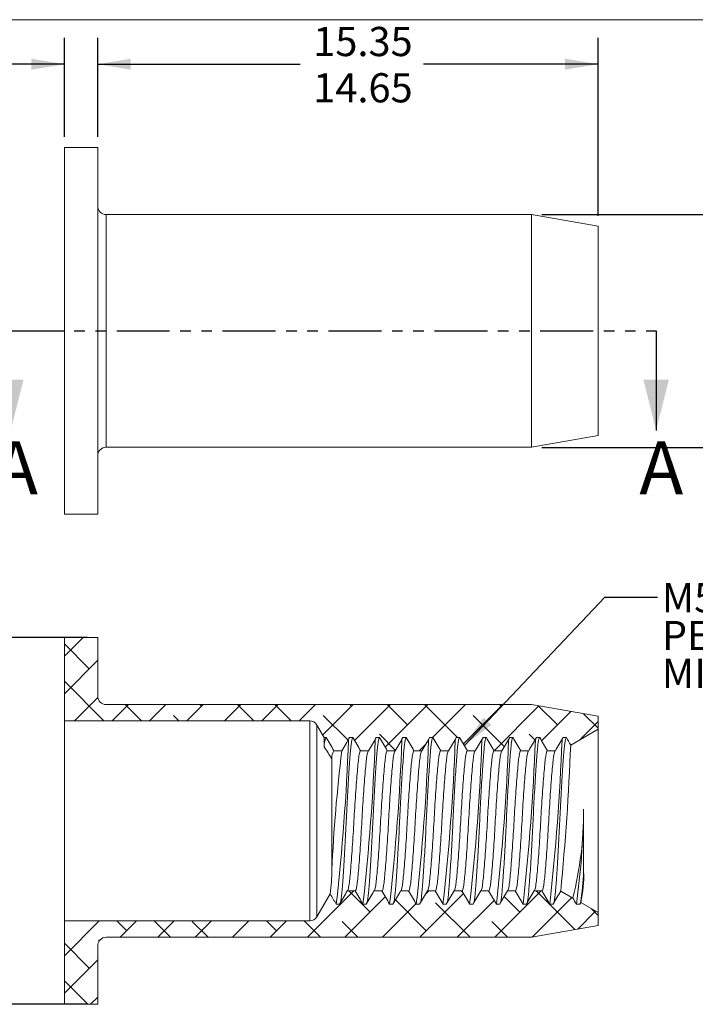
# Model space of a CAD drawing. Units: millimetres. Extents: x 8 to 270, y 5 to 208.
# Drawn here: x 122 to 203, y 90 to 208 of the extents above; entities that cross this region are included whole.
import ezdxf

# ---------------------------------------------------------------- set-up
doc = ezdxf.new("R2010")
doc.units = ezdxf.units.MM
doc.linetypes.add('PHANTOM', pattern=[12.7, 6.35, -1.27, 1.27, -1.27, 1.27, -1.27])
doc.layers.add('LOGO__2', color=250, linetype='Continuous')
doc.styles.add('SLDTEXTSTYLE16', font='TXT', dxfattribs={"width": 0.75})
doc.styles.add('SLDTEXTSTYLE23', font='TXT', dxfattribs={"width": 0.692308})
doc.styles.add('SLDTEXTSTYLE24', font='TXT', dxfattribs={"width": 0.678571})
doc.dimstyles.new('SLDDIMSTYLE0', dxfattribs={"dimtxt": 3.5, "dimasz": 3.9624, "dimexe": 0, "dimexo": 0.0625, "dimgap": 0.875, "dimtad": 0, "dimtih": 1, "dimtoh": 1, "dimlfac": 0.25, "dimzin": 4, "dimdsep": 46, "dimtxsty": 'SLDTEXTSTYLE16', "dimsah": 1, "dimcen": 0.09, "dimadec": 0, "dimazin": 0, "dimlim": 1, "dimtp": 0.15, "dimtm": 0.15, "dimtfac": 1, "dimtofl": 0, "dimtmove": 0, "dimatfit": 3, "dimfxl": 0, "dimtolj": 1, "dimarcsym": 0})
doc.dimstyles.new('SLDDIMSTYLE1', dxfattribs={"dimtxt": 3.5, "dimasz": 3.9624, "dimexe": 0, "dimexo": 0.0625, "dimgap": 0.875, "dimtad": 0, "dimtih": 1, "dimtoh": 1, "dimlfac": 0.25, "dimzin": 4, "dimdsep": 46, "dimtxsty": 'SLDTEXTSTYLE16', "dimsah": 1, "dimcen": 0.09, "dimadec": 0, "dimazin": 0, "dimlim": 1, "dimtp": 0.35, "dimtm": 0.35, "dimtfac": 1, "dimtofl": 0, "dimtmove": 0, "dimatfit": 3, "dimfxl": 0, "dimtolj": 1, "dimtzin": 12, "dimarcsym": 0})
doc.dimstyles.new('SLDDIMSTYLE2', dxfattribs={"dimtxt": 3.5, "dimasz": 3.9624, "dimexe": 0, "dimexo": 0.0625, "dimgap": 0.875, "dimtad": 0, "dimtih": 1, "dimtoh": 1, "dimlfac": 0.25, "dimzin": 12, "dimdsep": 46, "dimtxsty": 'SLDTEXTSTYLE16', "dimsah": 1, "dimcen": 0.09, "dimadec": 0, "dimazin": 0, "dimlim": 1, "dimtm": 0.13, "dimtfac": 1, "dimtofl": 0, "dimtmove": 0, "dimatfit": 3, "dimfxl": 0, "dimtolj": 1, "dimtzin": 12, "dimarcsym": 0})
doc.dimstyles.new('SLDDIMSTYLE3', dxfattribs={"dimtxt": 3.5, "dimasz": 3.9624, "dimexe": 0, "dimexo": 0.0625, "dimgap": 0.875, "dimtad": 0, "dimtih": 1, "dimtoh": 1, "dimlfac": 0.25, "dimzin": 4, "dimdsep": 46, "dimtxsty": 'SLDTEXTSTYLE16', "dimsah": 1, "dimcen": 0.09, "dimadec": 0, "dimazin": 0, "dimlim": 1, "dimtp": 0.35, "dimtm": 0.35, "dimtfac": 1, "dimtofl": 0, "dimtmove": 0, "dimatfit": 3, "dimfxl": 0, "dimtolj": 1, "dimtzin": 12, "dimarcsym": 0})
doc.dimstyles.new('SLDDIMSTYLE4', dxfattribs={"dimtxt": 3.9624, "dimasz": 3.9624, "dimexe": 0, "dimexo": 0.0625, "dimgap": 0.9906, "dimtad": 0, "dimtih": 1, "dimtoh": 1, "dimdec": 0, "dimzin": 0, "dimdsep": 46, "dimtxsty": 'Standard', "dimsah": 1, "dimcen": 0.09, "dimadec": 0, "dimazin": 0, "dimtfac": 1, "dimtdec": 0, "dimtofl": 0, "dimtmove": 0, "dimatfit": 3, "dimfxl": 0, "dimtolj": 1, "dimtzin": 0, "dimarcsym": 0})

# ---------------------------------------------------------------- blocks, each defined once
blk = doc.blocks.new('*D8')
at = {"layer": 'LOGO__2'}
for p, q in [((127.23, 194.01), (127.23, 205.92)), ((131.23, 194.01), (131.23, 205.92)), ((127.23, 202.74), (112.01, 202.74)), ((131.23, 202.74), (143.93, 202.74))]:
    blk.add_line(p, q, dxfattribs=at)
for points in [[(127.23, 202.74), (123.27, 203.4), (123.27, 202.08)], [(131.23, 202.74), (135.19, 202.08), (135.19, 203.4)]]:
    blk.add_solid(points, dxfattribs=at)
at = {"layer": 'LOGO__2', "char_height": 3.5, "attachment_point": 1, "style": 'SLDTEXTSTYLE16'}
for s, insert in [('1.15', (101.37, 207.21)), ('0.85', (101.37, 201.66))]:
    blk.add_mtext(s, dxfattribs=dict(at, insert=insert))
blk = doc.blocks.new('*D9')
at = {"layer": 'LOGO__2'}
for p, q in [((131.23, 194.01), (131.23, 205.92)), ((191.23, 184.56), (191.23, 205.92)), ((131.23, 202.74), (155.49, 202.74)), ((191.23, 202.74), (170.3, 202.74))]:
    blk.add_line(p, q, dxfattribs=at)
for points in [[(131.23, 202.74), (135.19, 202.08), (135.19, 203.4)], [(191.23, 202.74), (187.27, 203.4), (187.27, 202.08)]]:
    blk.add_solid(points, dxfattribs=at)
at = {"layer": 'LOGO__2', "char_height": 3.5, "attachment_point": 1, "style": 'SLDTEXTSTYLE16'}
for s, insert in [('15.35', (157.07, 207.21)), ('14.65', (157.07, 201.66))]:
    blk.add_mtext(s, dxfattribs=dict(at, insert=insert))
blk = doc.blocks.new('*D10')
at = {"layer": 'LOGO__2'}
for p, q in [((215.61, 197.23), (212.43, 197.23)), ((212.43, 197.23), (212.43, 184.7)), ((184.5, 184.7), (215.61, 184.7)), ((184.5, 156.78), (215.61, 156.78)), ((212.43, 156.78), (212.43, 144.08))]:
    blk.add_line(p, q, dxfattribs=at)
for points in [[(212.43, 184.7), (213.09, 188.67), (211.77, 188.67)], [(212.43, 156.78), (211.77, 152.82), (213.09, 152.82)]]:
    blk.add_solid(points, dxfattribs=at)
at = {"layer": 'LOGO__2', "char_height": 3.5, "attachment_point": 1, "style": 'SLDTEXTSTYLE16'}
for s, insert in [('6.98', (222.47, 201.7)), ('%%c', (217.19, 198.92)), ('6.85', (222.47, 196.14))]:
    blk.add_mtext(s, dxfattribs=dict(at, insert=insert))
blk = doc.blocks.new('*D11')
at = {"layer": 'LOGO__2'}
for p, q in [((129.96, 133.97), (103.06, 133.97)), ((106.23, 133.97), (106.23, 117.52)), ((106.23, 89.97), (106.23, 106.41)), ((129.96, 89.97), (103.06, 89.97))]:
    blk.add_line(p, q, dxfattribs=at)
for points in [[(106.23, 133.97), (105.57, 130.01), (106.89, 130.01)], [(106.23, 89.97), (106.89, 93.93), (105.57, 93.93)]]:
    blk.add_solid(points, dxfattribs=at)
at = {"layer": 'LOGO__2', "char_height": 3.5, "attachment_point": 1, "style": 'SLDTEXTSTYLE16'}
for s, insert in [('11.35', (103.05, 116.44)), ('%%c', (97.77, 113.66)), ('10.65', (103.05, 110.88))]:
    blk.add_mtext(s, dxfattribs=dict(at, insert=insert))
blk = doc.blocks.new('SW_NOTE_6')
at = {"layer": 'LOGO__2', "color": 0, "char_height": 3.5, "attachment_point": 1}
for s, insert, style in [('M5X0.8 6H', (0.5, 1.7), 'SLDTEXTSTYLE16'), ('PER ASME B1.13M', (0.5, -2.83), 'SLDTEXTSTYLE23'), ('MINOR DIA.: 4.13 - 4.33', (0.5, -7.36), 'SLDTEXTSTYLE24')]:
    blk.add_mtext(s, dxfattribs=dict(at, insert=insert, style=style))

msp = doc.modelspace()

# ---------------------------------------------------------------- hatches: boundary and pattern name
at = {"linetype": 'Continuous', "lineweight": 0}
h = msp.add_hatch(dxfattribs=at)
h.set_pattern_fill('ANSI38', style=0)
edge = h.paths.add_edge_path(flags=0)
edge.add_line((161.431, 121.968), (161.831, 121.968))
edge.add_spline(control_points=[(161.831, 121.968), (162.139, 121.434), (162.447, 120.901), (162.755, 120.368)], knot_values=[0, 0, 0, 0, 1, 1, 1, 1], weights=[1, 1, 1, 1], degree=3, periodic=0)
edge.add_line((162.755, 120.368), (163.707, 120.368))
edge.add_spline(control_points=[(163.707, 120.368), (164.015, 120.901), (164.323, 121.434), (164.631, 121.968)], knot_values=[0, 0, 0, 0, 1, 1, 1, 1], weights=[1, 1, 1, 1], degree=3, periodic=0)
edge.add_line((164.631, 121.968), (165.031, 121.968))
edge.add_spline(control_points=[(165.031, 121.968), (165.339, 121.434), (165.647, 120.901), (165.955, 120.368)], knot_values=[0, 0, 0, 0, 1, 1, 1, 1], weights=[1, 1, 1, 1], degree=3, periodic=0)
edge.add_line((165.955, 120.368), (166.907, 120.368))
edge.add_spline(control_points=[(166.907, 120.368), (167.215, 120.901), (167.523, 121.434), (167.831, 121.968)], knot_values=[0, 0, 0, 0, 1, 1, 1, 1], weights=[1, 1, 1, 1], degree=3, periodic=0)
edge.add_line((167.831, 121.968), (168.231, 121.968))
edge.add_spline(control_points=[(168.231, 121.968), (168.539, 121.434), (168.847, 120.901), (169.155, 120.368)], knot_values=[0, 0, 0, 0, 1, 1, 1, 1], weights=[1, 1, 1, 1], degree=3, periodic=0)
edge.add_line((169.155, 120.368), (170.107, 120.368))
edge.add_spline(control_points=[(170.107, 120.368), (170.415, 120.901), (170.723, 121.434), (171.031, 121.968)], knot_values=[0, 0, 0, 0, 1, 1, 1, 1], weights=[1, 1, 1, 1], degree=3, periodic=0)
edge.add_line((171.031, 121.968), (171.431, 121.968))
edge.add_spline(control_points=[(171.431, 121.968), (171.739, 121.434), (172.047, 120.901), (172.355, 120.368)], knot_values=[0, 0, 0, 0, 1, 1, 1, 1], weights=[1, 1, 1, 1], degree=3, periodic=0)
edge.add_line((172.355, 120.368), (173.307, 120.368))
edge.add_spline(control_points=[(173.307, 120.368), (173.615, 120.901), (173.923, 121.434), (174.231, 121.968)], knot_values=[0, 0, 0, 0, 1, 1, 1, 1], weights=[1, 1, 1, 1], degree=3, periodic=0)
edge.add_line((174.231, 121.968), (174.631, 121.968))
edge.add_spline(control_points=[(174.631, 121.968), (174.939, 121.434), (175.247, 120.901), (175.555, 120.368)], knot_values=[0, 0, 0, 0, 1, 1, 1, 1], weights=[1, 1, 1, 1], degree=3, periodic=0)
edge.add_line((175.555, 120.368), (176.507, 120.368))
edge.add_spline(control_points=[(176.507, 120.368), (176.815, 120.901), (177.123, 121.434), (177.431, 121.968)], knot_values=[0, 0, 0, 0, 1, 1, 1, 1], weights=[1, 1, 1, 1], degree=3, periodic=0)
edge.add_line((177.431, 121.968), (177.831, 121.968))
edge.add_spline(control_points=[(177.831, 121.968), (178.139, 121.434), (178.447, 120.901), (178.755, 120.368)], knot_values=[0, 0, 0, 0, 1, 1, 1, 1], weights=[1, 1, 1, 1], degree=3, periodic=0)
edge.add_line((178.755, 120.368), (179.707, 120.368))
edge.add_spline(control_points=[(179.707, 120.368), (180.015, 120.901), (180.323, 121.434), (180.631, 121.968)], knot_values=[0, 0, 0, 0, 1, 1, 1, 1], weights=[1, 1, 1, 1], degree=3, periodic=0)
edge.add_line((180.631, 121.968), (181.031, 121.968))
edge.add_spline(control_points=[(181.031, 121.968), (181.339, 121.434), (181.647, 120.901), (181.955, 120.368)], knot_values=[0, 0, 0, 0, 1, 1, 1, 1], weights=[1, 1, 1, 1], degree=3, periodic=0)
edge.add_line((181.955, 120.368), (182.907, 120.368))
edge.add_spline(control_points=[(182.907, 120.368), (183.215, 120.901), (183.523, 121.434), (183.831, 121.968)], knot_values=[0, 0, 0, 0, 1, 1, 1, 1], weights=[1, 1, 1, 1], degree=3, periodic=0)
edge.add_line((183.831, 121.968), (184.231, 121.968))
edge.add_spline(control_points=[(184.231, 121.968), (184.539, 121.434), (184.847, 120.901), (185.155, 120.368)], knot_values=[0, 0, 0, 0, 1, 1, 1, 1], weights=[1, 1, 1, 1], degree=3, periodic=0)
edge.add_line((185.155, 120.368), (186.107, 120.368))
edge.add_spline(control_points=[(186.107, 120.368), (186.415, 120.901), (186.723, 121.434), (187.031, 121.968)], knot_values=[0, 0, 0, 0, 1, 1, 1, 1], weights=[1, 1, 1, 1], degree=3, periodic=0)
edge.add_line((187.031, 121.968), (187.431, 121.968))
edge.add_spline(control_points=[(187.431, 121.968), (187.603, 121.669), (187.776, 121.371), (187.948, 121.072)], knot_values=[0, 0, 0, 0, 1, 1, 1, 1], weights=[1, 1, 1, 1], degree=3, periodic=0)
edge.add_line((187.948, 121.072), (191.231, 122.968))
edge.add_line((191.231, 122.968), (191.231, 124.517))
edge.add_line((191.231, 124.517), (183.231, 125.928))
edge.add_line((183.231, 125.928), (132.231, 125.928))
edge.add_arc((132.231, 126.928), 1, 180, 270, ccw=False)
edge.add_line((131.231, 126.928), (131.231, 133.968))
edge.add_line((131.231, 133.968), (127.231, 133.968))
edge.add_line((127.231, 133.968), (127.231, 123.968))
edge.add_line((127.231, 123.968), (156.654, 123.968))
edge.add_arc((156.654, 122.968), 1, 30, 90, ccw=False)
edge.add_line((157.52, 123.468), (158.386, 121.968))
edge.add_line((158.386, 121.968), (158.631, 121.968))
edge.add_spline(control_points=[(158.631, 121.968), (158.939, 121.434), (159.247, 120.901), (159.555, 120.368)], knot_values=[0, 0, 0, 0, 1, 1, 1, 1], weights=[1, 1, 1, 1], degree=3, periodic=0)
edge.add_line((159.555, 120.368), (160.507, 120.368))
edge.add_spline(control_points=[(160.507, 120.368), (160.815, 120.901), (161.123, 121.434), (161.431, 121.968)], knot_values=[0, 0, 0, 0, 1, 1, 1, 1], weights=[1, 1, 1, 1], degree=3, periodic=0)
h = msp.add_hatch(dxfattribs=at)
h.set_pattern_fill('ANSI38', style=0)
edge = h.paths.add_edge_path(flags=0)
edge.add_line((165.307, 103.568), (164.355, 103.568))
edge.add_spline(control_points=[(164.355, 103.568), (164.047, 103.034), (163.739, 102.501), (163.431, 101.968)], knot_values=[0, 0, 0, 0, 1, 1, 1, 1], weights=[1, 1, 1, 1], degree=3, periodic=0)
edge.add_line((163.431, 101.968), (163.031, 101.968))
edge.add_spline(control_points=[(163.031, 101.968), (162.723, 102.501), (162.415, 103.034), (162.107, 103.568)], knot_values=[0, 0, 0, 0, 1, 1, 1, 1], weights=[1, 1, 1, 1], degree=3, periodic=0)
edge.add_line((162.107, 103.568), (161.155, 103.568))
edge.add_spline(control_points=[(161.155, 103.568), (160.847, 103.034), (160.539, 102.501), (160.231, 101.968)], knot_values=[0, 0, 0, 0, 1, 1, 1, 1], weights=[1, 1, 1, 1], degree=3, periodic=0)
edge.add_line((160.231, 101.968), (159.831, 101.968))
edge.add_spline(control_points=[(159.831, 101.968), (159.59, 102.385), (159.349, 102.802), (159.108, 103.219)], knot_values=[0, 0, 0, 0, 1, 1, 1, 1], weights=[1, 1, 1, 1], degree=3, periodic=0)
edge.add_line((159.108, 103.219), (157.52, 100.468))
edge.add_arc((156.654, 100.968), 1, 270, 330, ccw=False)
edge.add_line((156.654, 99.968), (127.231, 99.968))
edge.add_line((127.231, 99.968), (127.231, 89.968))
edge.add_line((127.231, 89.968), (131.231, 89.968))
edge.add_line((131.231, 89.968), (131.231, 97.008))
edge.add_arc((132.231, 97.008), 1, 90, 180, ccw=False)
edge.add_line((132.231, 98.008), (183.231, 98.008))
edge.add_line((183.231, 98.008), (191.231, 99.418))
edge.add_line((191.231, 99.418), (191.231, 100.968))
edge.add_line((191.231, 100.968), (189.148, 102.17))
edge.add_spline(control_points=[(189.148, 102.17), (189.109, 102.103), (189.07, 102.035), (189.031, 101.968)], knot_values=[0, 0, 0, 0, 1, 1, 1, 1], weights=[1, 1, 1, 1], degree=3, periodic=0)
edge.add_line((189.031, 101.968), (188.631, 101.968))
edge.add_spline(control_points=[(188.631, 101.968), (188.486, 102.218), (188.342, 102.469), (188.197, 102.719)], knot_values=[0, 0, 0, 0, 1, 1, 1, 1], weights=[1, 1, 1, 1], degree=3, periodic=0)
edge.add_line((188.197, 102.719), (186.748, 103.556))
edge.add_spline(control_points=[(186.748, 103.556), (186.442, 103.027), (186.137, 102.497), (185.831, 101.968)], knot_values=[0, 0, 0, 0, 1, 1, 1, 1], weights=[1, 1, 1, 1], degree=3, periodic=0)
edge.add_line((185.831, 101.968), (185.431, 101.968))
edge.add_spline(control_points=[(185.431, 101.968), (185.123, 102.501), (184.815, 103.034), (184.507, 103.568)], knot_values=[0, 0, 0, 0, 1, 1, 1, 1], weights=[1, 1, 1, 1], degree=3, periodic=0)
edge.add_line((184.507, 103.568), (183.555, 103.568))
edge.add_spline(control_points=[(183.555, 103.568), (183.247, 103.034), (182.939, 102.501), (182.631, 101.968)], knot_values=[0, 0, 0, 0, 1, 1, 1, 1], weights=[1, 1, 1, 1], degree=3, periodic=0)
edge.add_line((182.631, 101.968), (182.231, 101.968))
edge.add_spline(control_points=[(182.231, 101.968), (181.923, 102.501), (181.615, 103.034), (181.307, 103.568)], knot_values=[0, 0, 0, 0, 1, 1, 1, 1], weights=[1, 1, 1, 1], degree=3, periodic=0)
edge.add_line((181.307, 103.568), (180.355, 103.568))
edge.add_spline(control_points=[(180.355, 103.568), (180.047, 103.034), (179.739, 102.501), (179.431, 101.968)], knot_values=[0, 0, 0, 0, 1, 1, 1, 1], weights=[1, 1, 1, 1], degree=3, periodic=0)
edge.add_line((179.431, 101.968), (179.031, 101.968))
edge.add_spline(control_points=[(179.031, 101.968), (178.723, 102.501), (178.415, 103.034), (178.107, 103.568)], knot_values=[0, 0, 0, 0, 1, 1, 1, 1], weights=[1, 1, 1, 1], degree=3, periodic=0)
edge.add_line((178.107, 103.568), (177.155, 103.568))
edge.add_spline(control_points=[(177.155, 103.568), (176.847, 103.034), (176.539, 102.501), (176.231, 101.968)], knot_values=[0, 0, 0, 0, 1, 1, 1, 1], weights=[1, 1, 1, 1], degree=3, periodic=0)
edge.add_line((176.231, 101.968), (175.831, 101.968))
edge.add_spline(control_points=[(175.831, 101.968), (175.523, 102.501), (175.215, 103.034), (174.907, 103.568)], knot_values=[0, 0, 0, 0, 1, 1, 1, 1], weights=[1, 1, 1, 1], degree=3, periodic=0)
edge.add_line((174.907, 103.568), (173.955, 103.568))
edge.add_spline(control_points=[(173.955, 103.568), (173.647, 103.034), (173.339, 102.501), (173.031, 101.968)], knot_values=[0, 0, 0, 0, 1, 1, 1, 1], weights=[1, 1, 1, 1], degree=3, periodic=0)
edge.add_line((173.031, 101.968), (172.631, 101.968))
edge.add_spline(control_points=[(172.631, 101.968), (172.323, 102.501), (172.015, 103.034), (171.707, 103.568)], knot_values=[0, 0, 0, 0, 1, 1, 1, 1], weights=[1, 1, 1, 1], degree=3, periodic=0)
edge.add_line((171.707, 103.568), (170.755, 103.568))
edge.add_spline(control_points=[(170.755, 103.568), (170.447, 103.034), (170.139, 102.501), (169.831, 101.968)], knot_values=[0, 0, 0, 0, 1, 1, 1, 1], weights=[1, 1, 1, 1], degree=3, periodic=0)
edge.add_line((169.831, 101.968), (169.431, 101.968))
edge.add_spline(control_points=[(169.431, 101.968), (169.123, 102.501), (168.815, 103.034), (168.507, 103.568)], knot_values=[0, 0, 0, 0, 1, 1, 1, 1], weights=[1, 1, 1, 1], degree=3, periodic=0)
edge.add_line((168.507, 103.568), (167.555, 103.568))
edge.add_spline(control_points=[(167.555, 103.568), (167.247, 103.034), (166.939, 102.501), (166.631, 101.968)], knot_values=[0, 0, 0, 0, 1, 1, 1, 1], weights=[1, 1, 1, 1], degree=3, periodic=0)
edge.add_line((166.631, 101.968), (166.231, 101.968))
edge.add_spline(control_points=[(166.231, 101.968), (165.923, 102.501), (165.615, 103.034), (165.307, 103.568)], knot_values=[0, 0, 0, 0, 1, 1, 1, 1], weights=[1, 1, 1, 1], degree=3, periodic=0)

# ---------------------------------------------------------------- linework, layer by layer
at = {"color": 7, "linetype": 'Continuous', "lineweight": 0}
msp.add_line((8.38, 208.079), (270, 208.079), dxfattribs=at)
at = {"color": 7, "linetype": 'Continuous', "lineweight": 15}
for p, q in [((131.231, 192.744), (127.231, 192.744)), ((127.231, 170.744), (127.231, 192.744)), ((131.231, 170.744), (131.231, 192.744)), ((183.231, 184.704), (132.231, 184.704)), ((132.231, 170.744), (132.231, 184.704)), ((191.231, 183.293), (183.231, 184.704)), ((183.231, 170.744), (183.231, 184.704)), ((191.231, 170.744), (191.231, 183.293)), ((127.231, 148.744), (127.231, 170.744)), ((131.231, 148.744), (131.231, 170.744)), ((132.231, 156.784), (132.231, 170.744)), ((183.231, 156.784), (183.231, 170.744)), ((191.231, 158.194), (191.231, 170.744)), ((183.231, 156.784), (191.231, 158.194)), ((132.231, 156.784), (183.231, 156.784)), ((127.231, 148.744), (131.231, 148.744)), ((127.231, 133.968), (127.231, 123.968)), ((131.231, 133.968), (127.231, 133.968)), ((131.231, 126.928), (131.231, 133.968)), ((183.231, 125.928), (132.231, 125.928)), ((191.231, 124.517), (183.231, 125.928)), ((191.231, 122.968), (191.231, 124.517)), ((127.231, 123.968), (156.654, 123.968)), ((127.231, 123.968), (127.231, 99.968)), ((156.654, 123.968), (156.654, 99.968)), ((157.52, 123.468), (157.52, 100.468)), ((157.52, 123.468), (158.386, 121.968)), ((187.948, 121.072), (191.231, 122.968)), ((191.231, 122.968), (191.231, 100.968)), ((158.386, 120.847), (158.386, 121.968)), ((158.386, 121.968), (158.631, 121.968)), ((161.431, 121.968), (161.831, 121.968)), ((164.631, 121.968), (165.031, 121.968)), ((167.831, 121.968), (168.231, 121.968)), ((171.031, 121.968), (171.431, 121.968)), ((174.231, 121.968), (174.631, 121.968)), ((177.431, 121.968), (177.831, 121.968)), ((180.631, 121.968), (181.031, 121.968)), ((183.831, 121.968), (184.231, 121.968)), ((187.031, 121.968), (187.431, 121.968)), ((159.309, 119.426), (159.309, 106.108)), ((159.555, 120.368), (160.507, 120.368)), ((162.755, 120.368), (163.707, 120.368)), ((165.955, 120.368), (166.907, 120.368)), ((169.155, 120.368), (170.107, 120.368)), ((172.355, 120.368), (173.307, 120.368)), ((175.555, 120.368), (176.507, 120.368)), ((178.755, 120.368), (179.707, 120.368)), ((181.955, 120.368), (182.907, 120.368)), ((185.155, 120.368), (186.107, 120.368)), ((189.499, 113.381), (189.499, 105.944)), ((159.108, 103.219), (157.52, 100.468)), ((162.107, 103.568), (161.155, 103.568)), ((165.307, 103.568), (164.355, 103.568)), ((168.507, 103.568), (167.555, 103.568)), ((171.707, 103.568), (170.755, 103.568)), ((174.907, 103.568), (173.955, 103.568)), ((178.107, 103.568), (177.155, 103.568)), ((181.307, 103.568), (180.355, 103.568)), ((184.507, 103.568), (183.555, 103.568)), ((188.197, 102.719), (186.748, 103.556)), ((160.231, 101.968), (159.831, 101.968)), ((163.431, 101.968), (163.031, 101.968)), ((166.631, 101.968), (166.231, 101.968)), ((169.831, 101.968), (169.431, 101.968)), ((173.031, 101.968), (172.631, 101.968)), ((176.231, 101.968), (175.831, 101.968)), ((179.431, 101.968), (179.031, 101.968)), ((182.631, 101.968), (182.231, 101.968)), ((185.831, 101.968), (185.431, 101.968)), ((189.031, 101.968), (188.631, 101.968)), ((189.148, 102.17), (189.031, 101.968)), ((191.231, 100.968), (189.148, 102.17)), ((191.231, 99.418), (191.231, 100.968)), ((156.654, 99.968), (127.231, 99.968)), ((127.231, 99.968), (127.231, 89.968)), ((183.231, 98.008), (191.231, 99.418)), ((131.231, 89.968), (131.231, 97.008)), ((132.231, 98.008), (183.231, 98.008)), ((127.231, 89.968), (131.231, 89.968))]:
    msp.add_line(p, q, dxfattribs=at)
at = {"color": 7, "linetype": 'PHANTOM', "lineweight": 30}
msp.add_line((120.802, 170.744), (198.188, 170.744), dxfattribs=at)
at = {"color": 7, "linetype": 'Continuous', "lineweight": 30}
msp.add_line((198.188, 170.744), (198.188, 158.806), dxfattribs=at)
at = {"color": 7, "linetype": 'Continuous', "lineweight": 15}
for centre, radius, start, end in [((132.231, 185.704), 1, 180, 270), ((132.231, 155.784), 1, 90, 180), ((132.231, 126.928), 1, 180, 270), ((156.654, 122.968), 1, 30, 90), ((160.576, 120.955), 2.193, 152.48815, 182.81476), ((-104.81, 131.692), 266.305, 353.59154, 357.84042), ((-101.603, 131.691), 266.298, 353.59147, 357.84046), ((-98.41, 131.692), 266.305, 353.59154, 357.84042), ((-95.203, 131.691), 266.298, 353.59147, 357.84046), ((-92.01, 131.692), 266.305, 353.59154, 357.84042), ((-88.803, 131.691), 266.298, 353.59147, 357.84046), ((-85.615, 131.692), 266.31, 353.59158, 357.84038), ((-82.427, 131.693), 266.322, 353.59166, 357.84028), ((-79.216, 131.692), 266.311, 353.59159, 357.84037), ((-126.933, 133.845), 315.14, 354.48467, 357.67719), ((160.925, 119.508), 1.618, 147.89871, 182.88603), ((337.02, 98.361), 177.879, 172.89325, 177.50371), ((147.052, 113.154), 42.448, 345.76946, 0.30625), ((95.572, 114.784), 93.937, 352.15828, 359.14404), ((137.332, 106.187), 21.977, 352.24023, 359.79529), ((156.943, 107.224), 32.581, 350.99913, 357.74765), ((175.115, 105.378), 14.395, 347.12214, 2.25035), ((156.654, 100.968), 1, 270, 330), ((132.231, 97.008), 1, 90, 180)]:
    msp.add_arc(centre, radius, start, end, dxfattribs=at)
for points in [[(158.631, 121.968), (158.939, 121.434), (159.247, 120.901), (159.555, 120.368)], [(160.507, 120.368), (160.815, 120.901), (161.123, 121.434), (161.431, 121.968)], [(161.831, 121.968), (162.139, 121.434), (162.447, 120.901), (162.755, 120.368)], [(163.707, 120.368), (164.015, 120.901), (164.323, 121.434), (164.631, 121.968)], [(165.031, 121.968), (165.339, 121.434), (165.647, 120.901), (165.955, 120.368)], [(166.907, 120.368), (167.215, 120.901), (167.523, 121.434), (167.831, 121.968)], [(168.231, 121.968), (168.539, 121.434), (168.847, 120.901), (169.155, 120.368)], [(170.107, 120.368), (170.415, 120.901), (170.723, 121.434), (171.031, 121.968)], [(171.431, 121.968), (171.739, 121.434), (172.047, 120.901), (172.355, 120.368)], [(173.307, 120.368), (173.615, 120.901), (173.923, 121.434), (174.231, 121.968)], [(174.631, 121.968), (174.939, 121.434), (175.247, 120.901), (175.555, 120.368)], [(176.507, 120.368), (176.815, 120.901), (177.123, 121.434), (177.431, 121.968)], [(177.831, 121.968), (178.139, 121.434), (178.447, 120.901), (178.755, 120.368)], [(179.707, 120.368), (180.015, 120.901), (180.323, 121.434), (180.631, 121.968)], [(181.031, 121.968), (181.339, 121.434), (181.647, 120.901), (181.955, 120.368)], [(182.907, 120.368), (183.215, 120.901), (183.523, 121.434), (183.831, 121.968)], [(184.231, 121.968), (184.539, 121.434), (184.847, 120.901), (185.155, 120.368)], [(186.107, 120.368), (186.415, 120.901), (186.723, 121.434), (187.031, 121.968)], [(187.431, 121.968), (187.603, 121.669), (187.776, 121.371), (187.948, 121.072)], [(159.309, 119.426), (159.001, 119.9), (158.694, 120.374), (158.386, 120.847)], [(159.831, 101.968), (159.59, 102.385), (159.349, 102.802), (159.108, 103.219)], [(161.155, 103.568), (160.847, 103.034), (160.539, 102.501), (160.231, 101.968)], [(163.031, 101.968), (162.723, 102.501), (162.415, 103.034), (162.107, 103.568)], [(164.355, 103.568), (164.047, 103.034), (163.739, 102.501), (163.431, 101.968)], [(166.231, 101.968), (165.923, 102.501), (165.615, 103.034), (165.307, 103.568)], [(167.555, 103.568), (167.247, 103.034), (166.939, 102.501), (166.631, 101.968)], [(169.431, 101.968), (169.123, 102.501), (168.815, 103.034), (168.507, 103.568)], [(170.755, 103.568), (170.447, 103.034), (170.139, 102.501), (169.831, 101.968)], [(172.631, 101.968), (172.323, 102.501), (172.015, 103.034), (171.707, 103.568)], [(173.955, 103.568), (173.647, 103.034), (173.339, 102.501), (173.031, 101.968)], [(175.831, 101.968), (175.523, 102.501), (175.215, 103.034), (174.907, 103.568)], [(177.155, 103.568), (176.847, 103.034), (176.539, 102.501), (176.231, 101.968)], [(179.031, 101.968), (178.723, 102.501), (178.415, 103.034), (178.107, 103.568)], [(180.355, 103.568), (180.047, 103.034), (179.739, 102.501), (179.431, 101.968)], [(182.231, 101.968), (181.923, 102.501), (181.615, 103.034), (181.307, 103.568)], [(183.555, 103.568), (183.247, 103.034), (182.939, 102.501), (182.631, 101.968)], [(185.431, 101.968), (185.123, 102.501), (184.815, 103.034), (184.507, 103.568)], [(186.748, 103.556), (186.442, 103.027), (186.137, 102.497), (185.831, 101.968)], [(188.631, 101.968), (188.486, 102.218), (188.342, 102.469), (188.197, 102.719)]]:
    msp.add_open_spline(points, degree=3, dxfattribs=at)
for points, knots in [([(160.356, 102.279), (160.37, 102.337), (160.411, 102.506), (160.474, 103.035), (160.545, 103.832), (160.624, 104.843), (160.707, 106.049), (160.793, 107.417), (160.877, 108.895), (160.958, 110.425), (161.031, 111.968), (161.104, 113.511), (161.185, 115.04), (161.269, 116.518), (161.355, 117.886), (161.438, 119.093), (161.517, 120.101), (161.587, 120.908), (161.664, 121.504), (161.746, 121.894), (161.802, 121.943), (161.831, 121.968)], [0, 0, 0, 0, 0.0279774, 0.0811633, 0.1333604, 0.1870655, 0.2419181, 0.2972436, 0.3523317, 0.4064899, 0.4590947, 0.5116994, 0.5658577, 0.6209458, 0.6762713, 0.7311239, 0.784829, 0.8370261, 0.890212, 0.9447539, 1, 1, 1, 1]), ([(163.556, 102.279), (163.57, 102.337), (163.611, 102.506), (163.674, 103.035), (163.745, 103.832), (163.824, 104.843), (163.907, 106.049), (163.993, 107.417), (164.077, 108.895), (164.158, 110.425), (164.231, 111.968), (164.304, 113.511), (164.385, 115.04), (164.469, 116.518), (164.555, 117.886), (164.638, 119.093), (164.717, 120.101), (164.787, 120.908), (164.864, 121.504), (164.946, 121.894), (165.002, 121.943), (165.031, 121.968)], [0, 0, 0, 0, 0.0279773, 0.0811633, 0.1333604, 0.1870655, 0.2419181, 0.2972436, 0.3523317, 0.4064899, 0.4590947, 0.5116994, 0.5658577, 0.6209458, 0.6762713, 0.7311239, 0.784829, 0.8370261, 0.890212, 0.9447539, 1, 1, 1, 1]), ([(166.756, 102.279), (166.77, 102.337), (166.811, 102.506), (166.874, 103.035), (166.945, 103.832), (167.024, 104.843), (167.107, 106.049), (167.193, 107.417), (167.277, 108.895), (167.358, 110.425), (167.431, 111.968), (167.504, 113.511), (167.585, 115.04), (167.669, 116.518), (167.755, 117.886), (167.838, 119.093), (167.917, 120.101), (167.987, 120.908), (168.064, 121.504), (168.146, 121.894), (168.202, 121.943), (168.231, 121.968)], [0, 0, 0, 0, 0.02797735, 0.08116328, 0.13336037, 0.18706548, 0.24191811, 0.29724362, 0.35233166, 0.40648995, 0.45909469, 0.51169944, 0.56585773, 0.62094577, 0.67627128, 0.7311239, 0.78482902, 0.83702611, 0.89021204, 0.94475388, 1, 1, 1, 1]), ([(169.956, 102.279), (169.97, 102.337), (170.011, 102.506), (170.074, 103.035), (170.145, 103.832), (170.224, 104.843), (170.307, 106.049), (170.393, 107.417), (170.477, 108.895), (170.558, 110.425), (170.631, 111.968), (170.704, 113.511), (170.785, 115.04), (170.869, 116.518), (170.955, 117.886), (171.038, 119.093), (171.117, 120.101), (171.187, 120.908), (171.264, 121.504), (171.346, 121.894), (171.402, 121.943), (171.431, 121.968)], [0, 0, 0, 0, 0.02797735, 0.08116327, 0.13336037, 0.18706548, 0.24191811, 0.29724362, 0.35233165, 0.40648995, 0.45909469, 0.51169944, 0.56585773, 0.62094577, 0.67627128, 0.7311239, 0.78482902, 0.83702611, 0.89021204, 0.94475388, 1, 1, 1, 1]), ([(173.156, 102.279), (173.17, 102.337), (173.211, 102.506), (173.274, 103.035), (173.345, 103.832), (173.424, 104.843), (173.507, 106.049), (173.593, 107.417), (173.677, 108.895), (173.758, 110.425), (173.831, 111.968), (173.904, 113.511), (173.985, 115.04), (174.069, 116.518), (174.155, 117.886), (174.238, 119.093), (174.317, 120.101), (174.387, 120.908), (174.464, 121.504), (174.546, 121.894), (174.602, 121.943), (174.631, 121.968)], [0, 0, 0, 0, 0.0279773, 0.0811633, 0.1333604, 0.1870655, 0.2419181, 0.2972436, 0.3523317, 0.4064899, 0.4590947, 0.5116994, 0.5658577, 0.6209458, 0.6762713, 0.7311239, 0.784829, 0.8370261, 0.890212, 0.9447539, 1, 1, 1, 1]), ([(176.356, 102.279), (176.37, 102.337), (176.411, 102.506), (176.474, 103.035), (176.545, 103.832), (176.624, 104.843), (176.707, 106.049), (176.793, 107.417), (176.877, 108.895), (176.958, 110.425), (177.031, 111.968), (177.104, 113.511), (177.185, 115.04), (177.269, 116.518), (177.355, 117.886), (177.438, 119.093), (177.517, 120.101), (177.587, 120.908), (177.664, 121.504), (177.746, 121.894), (177.802, 121.943), (177.831, 121.968)], [0, 0, 0, 0, 0.0279773, 0.0811633, 0.1333604, 0.1870655, 0.2419181, 0.2972436, 0.3523317, 0.4064899, 0.4590947, 0.5116994, 0.5658577, 0.6209458, 0.6762713, 0.7311239, 0.784829, 0.8370261, 0.890212, 0.9447539, 1, 1, 1, 1]), ([(179.556, 102.279), (179.57, 102.337), (179.611, 102.506), (179.674, 103.035), (179.745, 103.832), (179.824, 104.843), (179.907, 106.049), (179.993, 107.417), (180.077, 108.895), (180.158, 110.425), (180.231, 111.968), (180.304, 113.511), (180.385, 115.04), (180.469, 116.518), (180.555, 117.886), (180.638, 119.093), (180.717, 120.101), (180.787, 120.908), (180.864, 121.504), (180.946, 121.894), (181.002, 121.943), (181.031, 121.968)], [0, 0, 0, 0, 0.0279773, 0.0811633, 0.1333604, 0.1870655, 0.2419181, 0.2972436, 0.3523317, 0.4064899, 0.4590947, 0.5116994, 0.5658577, 0.6209458, 0.6762713, 0.7311239, 0.784829, 0.8370261, 0.890212, 0.9447539, 1, 1, 1, 1]), ([(182.756, 102.279), (182.77, 102.337), (182.811, 102.506), (182.874, 103.035), (182.945, 103.832), (183.024, 104.843), (183.107, 106.049), (183.193, 107.417), (183.277, 108.895), (183.358, 110.425), (183.431, 111.968), (183.504, 113.511), (183.585, 115.04), (183.669, 116.518), (183.755, 117.886), (183.838, 119.093), (183.917, 120.101), (183.987, 120.908), (184.064, 121.504), (184.146, 121.894), (184.202, 121.943), (184.231, 121.968)], [0, 0, 0, 0, 0.0279774, 0.0811633, 0.1333604, 0.1870655, 0.2419181, 0.2972436, 0.3523317, 0.40649, 0.4590947, 0.5116994, 0.5658577, 0.6209458, 0.6762713, 0.7311239, 0.784829, 0.8370261, 0.890212, 0.9447539, 1, 1, 1, 1]), ([(185.956, 102.279), (185.97, 102.337), (186.011, 102.506), (186.074, 103.035), (186.145, 103.832), (186.224, 104.843), (186.307, 106.049), (186.393, 107.417), (186.477, 108.895), (186.558, 110.425), (186.631, 111.968), (186.704, 113.511), (186.785, 115.04), (186.869, 116.518), (186.955, 117.886), (187.038, 119.093), (187.117, 120.101), (187.187, 120.908), (187.264, 121.504), (187.346, 121.894), (187.402, 121.943), (187.431, 121.968)], [0, 0, 0, 0, 0.0279774, 0.0811633, 0.1333604, 0.1870655, 0.2419181, 0.2972436, 0.3523317, 0.40649, 0.4590947, 0.5116994, 0.5658577, 0.6209458, 0.6762713, 0.7311239, 0.784829, 0.8370261, 0.890212, 0.9447539, 1, 1, 1, 1]), ([(161.155, 103.568), (161.226, 103.568), (161.297, 103.802), (161.392, 104.429), (161.421, 104.677), (161.481, 105.267), (161.514, 105.612), (161.615, 106.779), (161.689, 107.739), (161.83, 109.812), (161.897, 110.918), (162.012, 113.018), (162.08, 114.124), (162.221, 116.196), (162.294, 117.156), (162.396, 118.323), (162.428, 118.668), (162.489, 119.259), (162.517, 119.507), (162.612, 120.133), (162.683, 120.368), (162.755, 120.368)], [0, 0, 0, 0, 0.125, 0.125, 0.1875, 0.1875, 0.25, 0.25, 0.375, 0.375, 0.5, 0.5, 0.625, 0.625, 0.75, 0.75, 0.8125, 0.8125, 0.875, 0.875, 1, 1, 1, 1]), ([(162.107, 103.568), (162.179, 103.568), (162.25, 103.802), (162.345, 104.429), (162.373, 104.677), (162.434, 105.267), (162.466, 105.612), (162.568, 106.779), (162.641, 107.739), (162.782, 109.812), (162.849, 110.918), (162.965, 113.018), (163.032, 114.124), (163.173, 116.196), (163.247, 117.156), (163.348, 118.323), (163.381, 118.668), (163.441, 119.259), (163.469, 119.507), (163.564, 120.133), (163.636, 120.368), (163.707, 120.368)], [0, 0, 0, 0, 0.125, 0.125, 0.1875, 0.1875, 0.25, 0.25, 0.375, 0.375, 0.5, 0.5, 0.625, 0.625, 0.75, 0.75, 0.8125, 0.8125, 0.875, 0.875, 1, 1, 1, 1]), ([(164.355, 103.568), (164.426, 103.568), (164.497, 103.802), (164.592, 104.429), (164.621, 104.677), (164.681, 105.267), (164.714, 105.612), (164.815, 106.779), (164.889, 107.739), (165.03, 109.812), (165.097, 110.918), (165.212, 113.018), (165.28, 114.124), (165.421, 116.196), (165.494, 117.156), (165.596, 118.323), (165.628, 118.668), (165.689, 119.259), (165.717, 119.507), (165.812, 120.133), (165.883, 120.368), (165.955, 120.368)], [0, 0, 0, 0, 0.125, 0.125, 0.1875, 0.1875, 0.25, 0.25, 0.375, 0.375, 0.5, 0.5, 0.625, 0.625, 0.75, 0.75, 0.8125, 0.8125, 0.875, 0.875, 1, 1, 1, 1]), ([(165.307, 103.568), (165.379, 103.568), (165.45, 103.802), (165.545, 104.429), (165.573, 104.677), (165.634, 105.267), (165.666, 105.612), (165.768, 106.779), (165.841, 107.739), (165.982, 109.812), (166.049, 110.918), (166.165, 113.018), (166.232, 114.124), (166.373, 116.196), (166.447, 117.156), (166.548, 118.323), (166.581, 118.668), (166.641, 119.259), (166.669, 119.507), (166.764, 120.133), (166.836, 120.368), (166.907, 120.368)], [0, 0, 0, 0, 0.125, 0.125, 0.1875, 0.1875, 0.25, 0.25, 0.375, 0.375, 0.5, 0.5, 0.625, 0.625, 0.75, 0.75, 0.8125, 0.8125, 0.875, 0.875, 1, 1, 1, 1]), ([(167.555, 103.568), (167.626, 103.568), (167.697, 103.802), (167.792, 104.429), (167.821, 104.677), (167.881, 105.267), (167.914, 105.612), (168.015, 106.779), (168.089, 107.739), (168.23, 109.812), (168.297, 110.918), (168.412, 113.018), (168.48, 114.124), (168.621, 116.196), (168.694, 117.156), (168.796, 118.323), (168.828, 118.668), (168.889, 119.259), (168.917, 119.507), (169.012, 120.133), (169.083, 120.368), (169.155, 120.368)], [0, 0, 0, 0, 0.125, 0.125, 0.1875, 0.1875, 0.25, 0.25, 0.375, 0.375, 0.5, 0.5, 0.625, 0.625, 0.75, 0.75, 0.8125, 0.8125, 0.875, 0.875, 1, 1, 1, 1]), ([(168.507, 103.568), (168.579, 103.568), (168.65, 103.802), (168.745, 104.429), (168.773, 104.677), (168.834, 105.267), (168.866, 105.612), (168.968, 106.779), (169.041, 107.739), (169.182, 109.812), (169.249, 110.918), (169.365, 113.018), (169.432, 114.124), (169.573, 116.196), (169.647, 117.156), (169.748, 118.323), (169.781, 118.668), (169.841, 119.259), (169.869, 119.507), (169.964, 120.133), (170.036, 120.368), (170.107, 120.368)], [0, 0, 0, 0, 0.125, 0.125, 0.1875, 0.1875, 0.25, 0.25, 0.375, 0.375, 0.5, 0.5, 0.625, 0.625, 0.75, 0.75, 0.8125, 0.8125, 0.875, 0.875, 1, 1, 1, 1]), ([(170.755, 103.568), (170.826, 103.568), (170.897, 103.802), (170.992, 104.429), (171.021, 104.677), (171.081, 105.267), (171.114, 105.612), (171.215, 106.779), (171.289, 107.739), (171.43, 109.812), (171.497, 110.918), (171.612, 113.018), (171.68, 114.124), (171.821, 116.196), (171.894, 117.156), (171.996, 118.323), (172.028, 118.668), (172.089, 119.259), (172.117, 119.507), (172.212, 120.133), (172.283, 120.368), (172.355, 120.368)], [0, 0, 0, 0, 0.125, 0.125, 0.1875, 0.1875, 0.25, 0.25, 0.375, 0.375, 0.5, 0.5, 0.625, 0.625, 0.75, 0.75, 0.8125, 0.8125, 0.875, 0.875, 1, 1, 1, 1]), ([(171.707, 103.568), (171.779, 103.568), (171.85, 103.802), (171.945, 104.429), (171.973, 104.677), (172.034, 105.267), (172.066, 105.612), (172.168, 106.779), (172.241, 107.739), (172.382, 109.812), (172.449, 110.918), (172.565, 113.018), (172.632, 114.124), (172.773, 116.196), (172.847, 117.156), (172.948, 118.323), (172.981, 118.668), (173.041, 119.259), (173.069, 119.507), (173.164, 120.133), (173.236, 120.368), (173.307, 120.368)], [0, 0, 0, 0, 0.125, 0.125, 0.1875, 0.1875, 0.25, 0.25, 0.375, 0.375, 0.5, 0.5, 0.625, 0.625, 0.75, 0.75, 0.8125, 0.8125, 0.875, 0.875, 1, 1, 1, 1]), ([(173.955, 103.568), (174.026, 103.568), (174.097, 103.802), (174.192, 104.429), (174.221, 104.677), (174.281, 105.267), (174.314, 105.612), (174.415, 106.779), (174.489, 107.739), (174.63, 109.812), (174.697, 110.918), (174.812, 113.018), (174.88, 114.124), (175.021, 116.196), (175.094, 117.156), (175.196, 118.323), (175.228, 118.668), (175.289, 119.259), (175.317, 119.507), (175.412, 120.133), (175.483, 120.368), (175.555, 120.368)], [0, 0, 0, 0, 0.125, 0.125, 0.1875, 0.1875, 0.25, 0.25, 0.375, 0.375, 0.5, 0.5, 0.625, 0.625, 0.75, 0.75, 0.8125, 0.8125, 0.875, 0.875, 1, 1, 1, 1]), ([(174.907, 103.568), (174.979, 103.568), (175.05, 103.802), (175.145, 104.429), (175.173, 104.677), (175.234, 105.267), (175.266, 105.612), (175.368, 106.779), (175.441, 107.739), (175.582, 109.812), (175.649, 110.918), (175.765, 113.018), (175.832, 114.124), (175.973, 116.196), (176.047, 117.156), (176.148, 118.323), (176.181, 118.668), (176.241, 119.259), (176.269, 119.507), (176.364, 120.133), (176.436, 120.368), (176.507, 120.368)], [0, 0, 0, 0, 0.125, 0.125, 0.1875, 0.1875, 0.25, 0.25, 0.375, 0.375, 0.5, 0.5, 0.625, 0.625, 0.75, 0.75, 0.8125, 0.8125, 0.875, 0.875, 1, 1, 1, 1]), ([(177.155, 103.568), (177.226, 103.568), (177.297, 103.802), (177.392, 104.429), (177.421, 104.677), (177.481, 105.267), (177.514, 105.612), (177.615, 106.779), (177.689, 107.739), (177.83, 109.812), (177.897, 110.918), (178.012, 113.018), (178.08, 114.124), (178.221, 116.196), (178.294, 117.156), (178.396, 118.323), (178.428, 118.668), (178.489, 119.259), (178.517, 119.507), (178.612, 120.133), (178.683, 120.368), (178.755, 120.368)], [0, 0, 0, 0, 0.125, 0.125, 0.1875, 0.1875, 0.25, 0.25, 0.375, 0.375, 0.5, 0.5, 0.625, 0.625, 0.75, 0.75, 0.8125, 0.8125, 0.875, 0.875, 1, 1, 1, 1]), ([(178.107, 103.568), (178.179, 103.568), (178.25, 103.802), (178.345, 104.429), (178.373, 104.677), (178.434, 105.267), (178.466, 105.612), (178.568, 106.779), (178.641, 107.739), (178.782, 109.812), (178.849, 110.918), (178.965, 113.018), (179.032, 114.124), (179.173, 116.196), (179.247, 117.156), (179.348, 118.323), (179.381, 118.668), (179.441, 119.259), (179.469, 119.507), (179.564, 120.133), (179.636, 120.368), (179.707, 120.368)], [0, 0, 0, 0, 0.125, 0.125, 0.1875, 0.1875, 0.25, 0.25, 0.375, 0.375, 0.5, 0.5, 0.625, 0.625, 0.75, 0.75, 0.8125, 0.8125, 0.875, 0.875, 1, 1, 1, 1]), ([(180.355, 103.568), (180.426, 103.568), (180.497, 103.802), (180.592, 104.429), (180.621, 104.677), (180.681, 105.267), (180.714, 105.612), (180.815, 106.779), (180.889, 107.739), (181.03, 109.812), (181.097, 110.918), (181.212, 113.018), (181.28, 114.124), (181.421, 116.196), (181.494, 117.156), (181.596, 118.323), (181.628, 118.668), (181.689, 119.259), (181.717, 119.507), (181.812, 120.133), (181.883, 120.368), (181.955, 120.368)], [0, 0, 0, 0, 0.125, 0.125, 0.1875, 0.1875, 0.25, 0.25, 0.375, 0.375, 0.5, 0.5, 0.625, 0.625, 0.75, 0.75, 0.8125, 0.8125, 0.875, 0.875, 1, 1, 1, 1]), ([(181.307, 103.568), (181.379, 103.568), (181.45, 103.802), (181.545, 104.429), (181.573, 104.677), (181.634, 105.267), (181.666, 105.612), (181.768, 106.779), (181.841, 107.739), (181.982, 109.812), (182.049, 110.918), (182.165, 113.018), (182.232, 114.124), (182.373, 116.196), (182.447, 117.156), (182.548, 118.323), (182.581, 118.668), (182.641, 119.259), (182.669, 119.507), (182.764, 120.133), (182.836, 120.368), (182.907, 120.368)], [0, 0, 0, 0, 0.125, 0.125, 0.1875, 0.1875, 0.25, 0.25, 0.375, 0.375, 0.5, 0.5, 0.625, 0.625, 0.75, 0.75, 0.8125, 0.8125, 0.875, 0.875, 1, 1, 1, 1]), ([(183.555, 103.568), (183.626, 103.568), (183.697, 103.802), (183.792, 104.429), (183.821, 104.677), (183.881, 105.267), (183.914, 105.612), (184.015, 106.779), (184.089, 107.739), (184.23, 109.812), (184.297, 110.918), (184.412, 113.018), (184.48, 114.124), (184.621, 116.196), (184.694, 117.156), (184.796, 118.323), (184.828, 118.668), (184.889, 119.259), (184.917, 119.507), (185.012, 120.133), (185.083, 120.368), (185.155, 120.368)], [0, 0, 0, 0, 0.125, 0.125, 0.1875, 0.1875, 0.25, 0.25, 0.375, 0.375, 0.5, 0.5, 0.625, 0.625, 0.75, 0.75, 0.8125, 0.8125, 0.875, 0.875, 1, 1, 1, 1]), ([(184.507, 103.568), (184.579, 103.568), (184.65, 103.802), (184.745, 104.429), (184.773, 104.677), (184.834, 105.267), (184.866, 105.612), (184.968, 106.779), (185.041, 107.739), (185.182, 109.812), (185.249, 110.918), (185.365, 113.018), (185.432, 114.124), (185.573, 116.196), (185.647, 117.156), (185.748, 118.323), (185.781, 118.668), (185.841, 119.259), (185.869, 119.507), (185.964, 120.133), (186.036, 120.368), (186.107, 120.368)], [0, 0, 0, 0, 0.125, 0.125, 0.1875, 0.1875, 0.25, 0.25, 0.375, 0.375, 0.5, 0.5, 0.625, 0.625, 0.75, 0.75, 0.8125, 0.8125, 0.875, 0.875, 1, 1, 1, 1])]:
    msp.add_open_spline(points, degree=3, knots=knots, dxfattribs=at)
at = {"color": 7, "linetype": 'Continuous', "lineweight": 30}
for points in [[(120.802, 158.806), (122.326, 164.902), (119.278, 164.902)], [(198.188, 158.806), (199.712, 164.902), (196.664, 164.902)]]:
    msp.add_solid(points, dxfattribs=at)

# ---------------------------------------------------------------- block references
at = {"layer": 'LOGO__2'}
msp.add_blockref('SW_NOTE_6', (198.374, 138.788), dxfattribs=at)

# ---------------------------------------------------------------- texts
at = {"color": 7, "linetype": 'Continuous', "char_height": 6.35, "attachment_point": 1, "style": 'SLDTEXTSTYLE16'}
for insert in [(118.788, 157.508), (196.174, 157.508)]:
    msp.add_mtext('A', dxfattribs=dict(at, insert=insert))

# ---------------------------------------------------------------- dimensions: what is measured, and where the dimension line sits
at = {"layer": 'LOGO__2'}
for base, p2, dimstyle, picture, middle in [((127.231, 202.744), (127.231, 192.744), 'SLDDIMSTYLE0', '*D8', (105.898, 202.744)), ((191.231, 202.744), (191.231, 183.293), 'SLDDIMSTYLE1', '*D9', (162.892, 202.744))]:
    dim = msp.add_linear_dim(base=base, p1=(131.231, 192.744), p2=p2, dimstyle=dimstyle, dxfattribs=at)
    dim.commit()
    dim.dimension.update_dxf_attribs({"geometry": picture, "text_midpoint": middle, "dimtype": 160})
for base, p1, p2, dimstyle, picture, middle in [((212.431, 156.784), (183.231, 184.704), (183.231, 156.784), 'SLDDIMSTYLE2', '*D10', (212.431, 197.227)), ((106.231, 133.968), (131.231, 89.968), (131.231, 133.968), 'SLDDIMSTYLE3', '*D11', (106.231, 111.968))]:
    dim = msp.add_linear_dim(base=base, p1=p1, p2=p2, angle=90, text='%%c<>', dimstyle=dimstyle, dxfattribs=at)
    dim.commit()
    dim.dimension.update_dxf_attribs({"geometry": picture, "text_midpoint": middle, "dimtype": 160})

# ---------------------------------------------------------------- leaders
msp.add_leader([(175.25, 121.055), (192.024, 138.788), (198.374, 138.788)], dimstyle='SLDDIMSTYLE4', dxfattribs=at)

doc.saveas('drawing.dxf')
